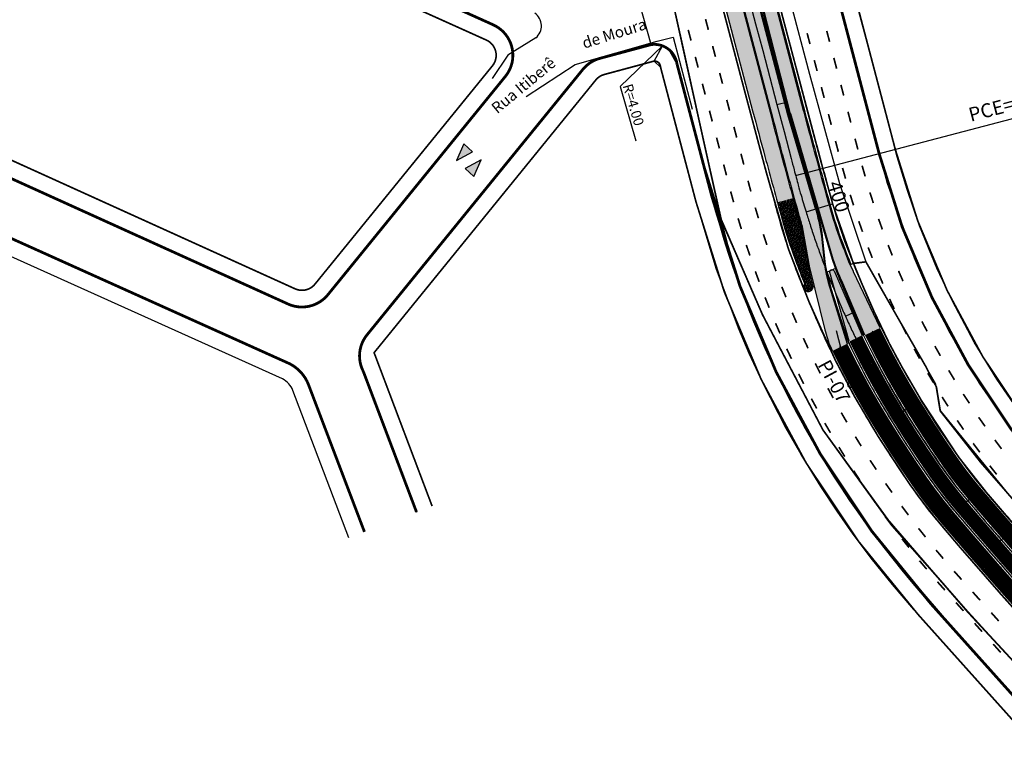
# Model space of a CAD drawing. Extents: x 184476 to 189595, y 1675948 to 1679639.
# Drawn here: x 186554 to 186731, y 1677587 to 1677719 of the extents above; entities that cross this region are included whole.
import ezdxf

# ---------------------------------------------------------------- set-up
doc = ezdxf.new("R2010")
doc.units = 0
doc.header["$MEASUREMENT"] = 0
doc.linetypes.add('ACAD_ISO03W100', pattern=[30, 12, -18])
doc.layers.get('0').update_dxf_attribs({"linetype": 'CONTINUOUS'})
for name, color, linetype in [('ASFALTONOVO', 30, 'CONTINUOUS'), ('BALT-ANT-PASSEIO', 7, 'CONTINUOUS'), ('BALT-ANT-PROJETO', 7, 'CONTINUOUS'), ('BALT-ANT-PROJETO-LINHA-GROSSA', 7, 'CONTINUOUS'), ('BALT-ANT-SENTIDO-RUAS', 7, 'CONTINUOUS'), ('BALT-CARLA_CORREDOR', 254, 'CONTINUOUS'), ('BALT-CARLA_EST_HACHURA', 42, 'CONTINUOUS'), ('BALT-CARLA_PINT_CORREDOR', 7, 'CONTINUOUS'), ('BALT_ANT_PISTAS', 7, 'ACAD_ISO03W100'), ('BALT_CARLA_CANTEIRO', 86, 'CONTINUOUS'), ('BALT_ESTRADA', 5, 'CONTINUOUS'), ('BALT_MEIO-FIO', 251, 'CONTINUOUS'), ('BALT_TEXTO-RUAS', 7, 'CONTINUOUS'), ('BALTAZAR_EIXO_NOV99', 7, 'CONTINUOUS'), ('BALTAZAR_PIS_NOV99', 7, 'CONTINUOUS'), ('MEDIDAS_RUAS_RAIOS', 7, 'CONTINUOUS'), ('PASSEIO', 62, 'CONTINUOUS'), ('REMOCAO-ASFALTO', 202, 'CONTINUOUS')]:
    doc.layers.add(name, color=color, linetype=linetype)
doc.styles.add('ROMANS', font='romans')
pattern_1 = [(284.742331712, (-673974.91736, 224527.56236), (0.26594700148, 0.06997994287), [0.2, -0.075]), (14.742331712, (-673974.91736, 224527.56236), (-0.06997994287, 0.26594700148), [0.2, -0.075])]

# ---------------------------------------------------------------- blocks, each defined once
blk = doc.blocks.new('PINTURA-PISTA')
at = {"const_width": 0.3}
blk.add_lwpolyline([(0, 0), (2, 0)], dxfattribs=at)
blk = doc.blocks.new('MÃO-UNICA')
at = {"layer": 'BALT-ANT-SENTIDO-RUAS', "ltscale": 4000}
blk.add_hatch(color=256, dxfattribs=at).paths.add_polyline_path([(-1.06, -3.12), (1.06, -3.12), (0, 0)])
blk.add_lwpolyline([(0, 0), (-1.06, -3.12), (1.06, -3.12)], close=True, dxfattribs=at)

msp = doc.modelspace()

# ---------------------------------------------------------------- hatches: boundary and pattern name
at = {"layer": 'BALT-CARLA_CORREDOR', "ltscale": 4000}
h = msp.add_hatch(color=256, dxfattribs=at)
h.paths.add_polyline_path([(186686.39, 1677733.72), (186686.21, 1677734.41), (186685.84, 1677735.43), (186685.1, 1677736.89), (186682.87, 1677741.14), (186681.72, 1677743.32), (186681.29, 1677744.13), (186680.72, 1677745.22), (186680.11, 1677746.38), (186679.52, 1677748.06), (186677.67, 1677755.11), (186674.67, 1677766.52), (186671.59, 1677778.2), (186669.58, 1677785.82), (186668.41, 1677789.87), (186667.65, 1677792.38), (186667.26, 1677793.84), (186666.92, 1677796.22), (186666.43, 1677799.64), (186665.97, 1677802.9), (186665.34, 1677807.26), (186664.47, 1677810.88), (186663.48, 1677813.89), (186662.13, 1677817.1), (186659.42, 1677815.82), (186660.59, 1677813.04), (186661.63, 1677809.91), (186662.36, 1677806.84), (186662.91, 1677804.15), (186663.4, 1677801.44), (186663.72, 1677799.2), (186664.1, 1677796.48), (186664.4, 1677794.38), (186664.58, 1677793.15), (186665.7, 1677789.31), (186672.53, 1677763.84), (186675.48, 1677752.62), (186676.5, 1677748.76), (186677.5, 1677745.92), (186678.43, 1677743.99), (186679.22, 1677742.49), (186683.85, 1677733.43), (186684.51, 1677731.71), (186685.16, 1677729.58), (186685.77, 1677727.21), (186687.97, 1677718.67), (186690.29, 1677709.68), (186691.63, 1677704.49), (186693.5, 1677697.79), (186695.86, 1677689.72), (186697.03, 1677685.73), (186697.92, 1677682.68), (186698.68, 1677680.06), (186699.66, 1677676.72), (186700.6, 1677673.94), (186702.35, 1677669.86), (186703.9, 1677666.24), (186705.62, 1677662.2), (186708.33, 1677663.5), (186704.64, 1677671.35), (186703.55, 1677673.69), (186702.2, 1677676.76), (186701.54, 1677678.47), (186700.53, 1677681.29), (186699.48, 1677684.61), (186698.75, 1677687.24), (186697.93, 1677690.22), (186696.3, 1677696.23), (186693.45, 1677706.93), (186691.23, 1677715.37), (186689.55, 1677721.74), (186688.11, 1677727.21), (186687.03, 1677731.28)])
h.paths.add_polyline_path([(186684.62, 1677735.33), (186684.27, 1677735.15), (186680.54, 1677742.23), (186680.9, 1677742.41)], flags=16)
h.paths.add_polyline_path([(186685.15, 1677735.61), (186681.43, 1677742.69), (186681.78, 1677742.88), (186685.51, 1677735.8)], flags=16)
h.paths.add_polyline_path([(186683.74, 1677734.87), (186683.38, 1677734.68), (186679.66, 1677741.76), (186680.01, 1677741.95)], flags=16)
h = msp.add_hatch(color=256, dxfattribs=at)
h.paths.add_polyline_path([(186671.11, 1677766.9), (186668.79, 1677775.88), (186665.16, 1677789.1), (186663.23, 1677795.48), (186661.83, 1677800.09), (186660.85, 1677802.95), (186657.3, 1677811.76), (186656.22, 1677814.44), (186653.46, 1677813.21), (186657.38, 1677804.44), (186658.97, 1677800.66), (186659.86, 1677798.03), (186662.13, 1677790.82), (186665.73, 1677778.05), (186667.7, 1677770.6), (186669.71, 1677762.96), (186673.28, 1677749.43), (186674.61, 1677744.36), (186675.19, 1677742.18), (186675.48, 1677741.09), (186675.78, 1677740.27), (186676.04, 1677739.73), (186680.12, 1677731.98), (186681.27, 1677729.79), (186682.07, 1677727.78), (186682.43, 1677726.42), (186687.4, 1677707.52), (186689.45, 1677699.7), (186694.06, 1677682.72), (186694.54, 1677680.74), (186695.08, 1677677.69), (186695.59, 1677674.84), (186695.88, 1677673.46), (186696.39, 1677671.4), (186697.35, 1677667.5), (186698.28, 1677663.74), (186698.81, 1677661.81), (186699.28, 1677660.5), (186699.76, 1677659.37), (186702.44, 1677660.66), (186701.63, 1677663.26), (186700.46, 1677667.01), (186699.52, 1677670.01), (186698.63, 1677673.3), (186698.2, 1677676.05), (186697.85, 1677679.43), (186697.32, 1677682.59), (186696.12, 1677686.97), (186694.74, 1677691.66), (186691.97, 1677701.05), (186688.32, 1677714.8), (186686.51, 1677721.69), (186685.29, 1677726.32), (186684.34, 1677729.25), (186683.41, 1677731.3), (186682.45, 1677733.11), (186682.02, 1677733.96), (186681.63, 1677733.76), (186677.91, 1677740.84), (186678.34, 1677741.07), (186678.07, 1677741.6), (186677.33, 1677743.39), (186676.5, 1677746.01), (186675.8, 1677748.71), (186674.67, 1677753.1)])
h.paths.add_polyline_path([(186677.38, 1677740.56), (186681.1, 1677733.48), (186680.75, 1677733.3), (186677.03, 1677740.38)], flags=16)
h.paths.add_polyline_path([(186676.49, 1677740.1), (186680.22, 1677733.02), (186679.86, 1677732.83), (186676.14, 1677739.91)], flags=16)
at = {"layer": 'BALT-CARLA_EST_HACHURA', "ltscale": 4000}
h = msp.add_hatch(dxfattribs=at)
h.set_pattern_fill('ANGLE', color=256, angle=-75.2577, style=0)
h.set_pattern_definition(pattern_1)
h.paths.add_polyline_path([(186682.24, 1677726.51, 0.056784), (186680.6, 1677730.73), (186675.53, 1677740.37), (186675.01, 1677740.24), (186677.19, 1677731.95), (186677.68, 1677732.07), (186680.37, 1677721.85), (186684.62, 1677705.7), (186687.53, 1677706.42)])
h = msp.add_hatch(dxfattribs=at)
h.set_pattern_fill('ANGLE', color=256, angle=-75.2577, style=0)
h.set_pattern_definition(pattern_1)
h.paths.add_polyline_path([(186690.52, 1677695.04, -0.001291), (186688.94, 1677701.07), (186687.53, 1677706.42), (186684.62, 1677705.7), (186685.46, 1677702.5, 0.001762), (186687.66, 1677694.27, 0.000962), (186689.9, 1677686.06), (186692.77, 1677686.77, -0.00097)])
h = msp.add_hatch(dxfattribs=at)
h.set_pattern_fill('ANGLE', color=256, angle=-75.2577, style=0)
h.set_pattern_definition(pattern_1)
h.paths.add_polyline_path([(186688.94, 1677701.07), (186687.53, 1677706.42), (186684.62, 1677705.7), (186685.46, 1677702.5, 0.001762), (186687.66, 1677694.27, 0.000962), (186689.9, 1677686.06), (186692.77, 1677686.77, -0.00097), (186690.52, 1677695.04, -0.001291)])
h = msp.add_hatch(dxfattribs=at)
h.set_pattern_fill('ANGLE', color=256, angle=-75.2577, style=0)
h.set_pattern_definition(pattern_1)
h.paths.add_polyline_path([(186693.13, 1677685.47, -0.000153), (186692.77, 1677686.77), (186689.9, 1677686.06, 0.00018), (186690.32, 1677684.53)])
h = msp.add_hatch(dxfattribs=at)
h.set_pattern_fill('ANGLE', color=256, angle=-75.2577, style=0)
h.set_pattern_definition(pattern_1)
h.paths.add_polyline_path([(186693.13, 1677685.47), (186690.32, 1677684.53), (186691.02, 1677682.03), (186693.8, 1677683.06)])
h = msp.add_hatch(dxfattribs=at)
h.set_pattern_fill('ANGLE', color=256, angle=-75.2577, style=0)
h.set_pattern_definition(pattern_1)
h.paths.add_polyline_path([(186694.22, 1677681.65), (186694.19, 1677681.74, -0.004143), (186693.8, 1677683.06), (186691.02, 1677682.03, 0.011785), (186692.24, 1677678.18), (186694.73, 1677678.8)])
h = msp.add_hatch(dxfattribs=at)
h.set_pattern_fill('ANGLE', color=256, angle=-75.2577, style=0)
h.set_pattern_definition(pattern_1)
h.paths.add_polyline_path([(186694.73, 1677678.8), (186692.24, 1677678.18, 0.007731), (186693.14, 1677675.68, 0.005005), (186694.84, 1677671.3), (186694.38, 1677671.11, 0.000594), (186694.59, 1677670.59, 0.795436), (186696.31, 1677670.91), (186695.71, 1677673.35)])
at = {"layer": 'BALT_CARLA_CANTEIRO', "ltscale": 4000}
msp.add_hatch(color=256, dxfattribs=at).paths.add_polyline_path([(186700.08, 1677673.74, 0.932898), (186699.33, 1677673.48), (186702.81, 1677661.13), (186705.11, 1677662.12)])

# ---------------------------------------------------------------- linework, layer by layer
at = {"layer": 'ASFALTONOVO', "ltscale": 4000}
for points in [[(186732.4, 1677644.62), (186726.19, 1677653.6), (186720.71, 1677662.93), (186716.74, 1677670.9), (186714.49, 1677676.05), (186709.68, 1677689.46), (186704.35, 1677709.29), (186692.51, 1677754.31), (186684.73, 1677783.85), (186680.52, 1677798.85), (186678.41, 1677805.15), (186673.74, 1677817.31), (186668.87, 1677828.07)], [(186660.7, 1677820.81), (186663.94, 1677813.61), (186666.9, 1677806.31), (186668.07, 1677803.01), (186671.61, 1677791.78), (186679.12, 1677763.95), (186689.56, 1677724.26), (186698.08, 1677692.13), (186699.85, 1677685.69), (186703.56, 1677675.09), (186705.79, 1677675.37), (186708.67, 1677670.32), (186711.53, 1677665.31), (186716.55, 1677656.57), (186718.45, 1677652.89), (186719.14, 1677648.65), (186723.88, 1677642.58), (186727.15, 1677638.5), (186734.86, 1677629.66)], [(186670.29, 1677725.81), (186672.84, 1677714.29), (186676.82, 1677696.36), (186679.78, 1677683.01), (186675.88, 1677695.69), (186671.88, 1677710.88), (186670.43, 1677713.47), (186669.26, 1677714.15), (186667.22, 1677714.36), (186665.12, 1677721.82)], [(186679.78, 1677683.01), (186687.22, 1677665.89), (186692.27, 1677656.27), (186698.07, 1677645.21), (186709.26, 1677629.63), (186721.62, 1677615.32), (186731.03, 1677604.99)], [(186737.79, 1677591.3), (186725.4, 1677605.13), (186716.42, 1677615.47), (186710.51, 1677622.37), (186706.14, 1677628.07), (186702.41, 1677633.33), (186695.97, 1677643.66), (186692.06, 1677650.82), (186688.07, 1677659.06), (186684.97, 1677666.37), (186682.35, 1677673.35), (186679.78, 1677683.01)]]:
    msp.add_lwpolyline(points, dxfattribs=at)
at = {"layer": 'BALT-ANT-PASSEIO', "const_width": 0.3}
for points in [[(186652.82, 1677860.86, -0.091387), (186686.35, 1677789.5), (186711.07, 1677695.55, 0.118848), (186742.74, 1677636.73), (186840.26, 1677527.86, 0.060113), (186890.95, 1677483.38), (186965.35, 1677432.47)], [(186608.91, 1677728.12), (186637.65, 1677715.18, -0.492467), (186638.74, 1677710.55), (186606.88, 1677671.36, -0.340778), (186603.31, 1677670.53), (186510.72, 1677712.51)], [(186827.04, 1677430.51), (186847.53, 1677468.73, 0.357469), (186847.28, 1677469.97, -0.037684), (186812.7, 1677503.18), (186715.18, 1677612.04, -0.11885), (186675.29, 1677686.13), (186668.92, 1677710.34, 0.418696), (186667.78, 1677711.41), (186658.83, 1677709, 0.157533), (186657.29, 1677708), (186617.5, 1677659.06), (186627.92, 1677631.51)]]:
    msp.add_lwpolyline(points, format="xyb", dxfattribs=at)
at = {"layer": 'BALT-ANT-PASSEIO'}
msp.add_lwpolyline([(186612.97, 1677625.83), (186602.91, 1677652.28, 0.177958), (186601.05, 1677654.37), (186493.79, 1677702.65)], format="xyb", dxfattribs=at)
at = {"layer": 'BALT-ANT-PROJETO'}
for points in [[(186610.14, 1677730.86), (186638.88, 1677717.92, -0.492467), (186641.07, 1677708.66), (186609.21, 1677669.47, -0.340778), (186602.07, 1677667.79), (186509.48, 1677709.77)], [(186829.68, 1677429.1), (186850.17, 1677467.31, 0.357469), (186849.19, 1677472.29, -0.037684), (186814.93, 1677505.18), (186717.41, 1677614.04, -0.11885), (186678.19, 1677686.9), (186671.88, 1677710.88, 0.417359), (186667.22, 1677714.36), (186658.05, 1677711.9, 0.157533), (186654.96, 1677709.89), (186616.23, 1677662.26, 0.298701), (186615.56, 1677655.71), (186625.12, 1677630.45)], [(186615.77, 1677626.9), (186605.71, 1677653.36, 0.182932), (186602.36, 1677657.07), (186495.02, 1677705.39)]]:
    msp.add_lwpolyline(points, format="xyb", dxfattribs=at)
at = {"layer": 'BALT-ANT-PROJETO-LINHA-GROSSA', "const_width": 0.5}
for points in [[(186650.17, 1677859.41, -0.09181), (186683.45, 1677788.74), (186708.17, 1677694.78, 0.118848), (186740.5, 1677634.73), (186838.02, 1677525.86, 0.060113), (186889.26, 1677480.9), (186963.65, 1677429.99)], [(186610.14, 1677730.86), (186638.88, 1677717.92, -0.492467), (186641.07, 1677708.66), (186609.21, 1677669.47, -0.340778), (186602.07, 1677667.79), (186509.48, 1677709.77)], [(186829.68, 1677429.1), (186850.17, 1677467.31, 0.357469), (186849.19, 1677472.29, -0.037684), (186814.93, 1677505.18), (186717.41, 1677614.04, -0.11885), (186678.19, 1677686.9), (186671.88, 1677710.88, 0.417359), (186667.22, 1677714.36), (186658.05, 1677711.9, 0.157533), (186654.96, 1677709.89), (186616.23, 1677662.26, 0.298701), (186615.56, 1677655.71), (186625.12, 1677630.45)], [(186615.77, 1677626.9), (186605.71, 1677653.36, 0.182932), (186602.36, 1677657.07), (186495.02, 1677705.39)]]:
    msp.add_lwpolyline(points, format="xyb", dxfattribs=at)
at = {"layer": 'BALT-CARLA_CORREDOR'}
for points in [[(186708.33, 1677663.5), (186703.59, 1677673.59), (186703.55, 1677673.68), (186702.95, 1677674.85, -0.0047), (186701.41, 1677678.81, -0.022927), (186699.23, 1677685.52, -0.001302), (186696.2, 1677696.58, -0.001218), (186694.69, 1677702.23), (186694.6, 1677702.56), (186686.24, 1677734.29, 0.056629), (186685.58, 1677735.97), (186680.24, 1677746.12, -0.056784), (186679.59, 1677747.81), (186669.76, 1677785.18), (186669.5, 1677786.13, 0.003422), (186668.48, 1677789.62, 0.002074), (186667.33, 1677793.43), (186667.3, 1677793.54), (186665.89, 1677803.47, 0.08554), (186662.13, 1677817.1)], [(186656.22, 1677814.44), (186661.13, 1677802.25), (186661.14, 1677802.22, -0.015805), (186661.36, 1677801.63), (186661.43, 1677801.39), (186666.08, 1677786.07), (186666.62, 1677784.3), (186676.45, 1677746.2, 0.056784), (186678.92, 1677739.84), (186683.33, 1677731.44, -0.056784), (186685.22, 1677726.59), (186691.74, 1677701.81), (186696.65, 1677685.17, -0.03838), (186697.8, 1677679.96), (186698.27, 1677675.39, 0.027211), (186699, 1677671.69), (186702.44, 1677660.66)], [(186699.92, 1677675.84), (186692.29, 1677701.93), (186692.28, 1677701.95), (186685.18, 1677729.5, 0.056784), (186682.71, 1677735.86), (186678.29, 1677744.25, -0.056784), (186676.4, 1677749.11), (186667.11, 1677784.44), (186666.85, 1677785.38, 0.003422), (186665.85, 1677788.83, 0.002123), (186664.68, 1677792.71), (186664.58, 1677793.15), (186663.28, 1677802.3), (186663.24, 1677802.56, 0.027153), (186663.03, 1677803.63), (186662.57, 1677805.67, 0.069117), (186659.42, 1677815.82)], [(186653.46, 1677813.21, -0.011386), (186659.12, 1677800.3, -0.00374), (186659.6, 1677798.84, -0.005999), (186662.98, 1677787.98, -0.00339), (186663.96, 1677784.6), (186664.26, 1677783.64), (186675.39, 1677741.41, 0.056629), (186676.04, 1677739.73), (186681.38, 1677729.57, -0.056784), (186682.04, 1677727.89), (186689.09, 1677701.11, 0.001291), (186690.66, 1677695.08, 0.001302), (186693.69, 1677683.99, 0.006934), (186694.34, 1677681.78), (186694.37, 1677681.68), (186695.68, 1677674.32), (186695.72, 1677674.12), (186698.41, 1677663.18, 0.04164), (186699.48, 1677660.03), (186699.76, 1677659.37)], [(186705.62, 1677662.2), (186701.64, 1677671.52), (186701.46, 1677671.96, -0.031158), (186699.92, 1677675.84)]]:
    msp.add_lwpolyline(points, format="xyb", dxfattribs=at)
at = {"layer": 'BALT-CARLA_CORREDOR', "const_width": 3, "flags": 128}
for points in [[(186706.97, 1677662.85, 0.009147), (186709.23, 1677658.37, 0.016687), (186714.19, 1677649.69, 0.014372), (186720.96, 1677639.38, 0.024054), (186725.34, 1677633.7, 0.002686), (186732.68, 1677625.2, 0.003461), (186738.44, 1677618.67), (186805.16, 1677544.19), (186818.5, 1677529.29, 0.000405), (186823.9, 1677523.28, 0.000275), (186831.86, 1677514.43, 0.011327), (186836.92, 1677509.06, 0.006841), (186845.74, 1677500.37, 0.009826), (186852.76, 1677493.89, 0.009212), (186860.51, 1677487.26, 0.007455), (186870.24, 1677479.49, 0.012568), (186876.11, 1677475.17, 0.000918), (186885.47, 1677468.68, 0.001215), (186892.55, 1677463.81), (186942.07, 1677429.92), (186958.57, 1677418.63), (186991.58, 1677396.03), (187008.09, 1677384.74)], [(186701.12, 1677660.03, 0.009147), (186703.48, 1677655.34, 0.016687), (186708.66, 1677646.28, 0.014372), (186715.63, 1677635.66, 0.024054), (186720.4, 1677629.49, 0.002686), (186727.77, 1677620.93, 0.003461), (186733.6, 1677614.34)]]:
    msp.add_lwpolyline(points, format="xyb", dxfattribs=at)
at = {"layer": 'BALT-CARLA_CORREDOR', "flags": 128}
for points in [[(186706.92, 1677662.96, 0.009371), (186709.23, 1677658.37, 0.016687), (186714.19, 1677649.69, 0.014372), (186720.96, 1677639.38, 0.024054), (186725.34, 1677633.7, 0.002686), (186732.68, 1677625.2, 0.003461), (186738.44, 1677618.67), (186805.16, 1677544.19), (186818.5, 1677529.29, 0.000405), (186823.9, 1677523.28, 0.000275), (186831.86, 1677514.43, 0.011327), (186836.92, 1677509.06, 0.006841), (186845.74, 1677500.37, 0.009826), (186852.76, 1677493.89, 0.009212), (186860.51, 1677487.26, 0.007455), (186870.24, 1677479.49, 0.012568), (186876.11, 1677475.17, 0.000918), (186885.47, 1677468.68, 0.001215), (186892.55, 1677463.81), (186942.07, 1677429.92), (186958.57, 1677418.63), (186991.58, 1677396.03), (187008.09, 1677384.74)], [(186701.05, 1677660.18, 0.009436), (186703.48, 1677655.34, 0.016687), (186708.66, 1677646.28, 0.014372), (186715.63, 1677635.66, 0.024054), (186720.4, 1677629.49, 0.002686), (186727.77, 1677620.93, 0.003461), (186733.6, 1677614.34)]]:
    msp.add_lwpolyline(points, format="xyb", dxfattribs=at)
at = {"layer": 'BALT-CARLA_PINT_CORREDOR'}
for points in [[(186705.34, 1677662.22), (186701.33, 1677671.66, -0.016596), (186699.77, 1677675.79), (186692.1, 1677701.9), (186685.03, 1677729.46, 0.056784), (186682.57, 1677735.79), (186678.16, 1677744.18, -0.056784), (186676.26, 1677749.07), (186666.96, 1677784.4), (186666.67, 1677785.35), (186665.48, 1677789.2, 0.001889), (186664.43, 1677792.64), (186664.33, 1677793.11), (186663.03, 1677802.27), (186662.99, 1677802.53, 0.02725), (186662.79, 1677803.57), (186662.33, 1677805.63, 0.062144), (186659.63, 1677814.74), (186659.6, 1677814.8, 0.005125), (186657.53, 1677819.32, 0.012687), (186653.05, 1677828.29, 0.012563)], [(186666.55, 1677785.32), (186666.82, 1677784.36), (186676.59, 1677746.24, 0.056784), (186679.05, 1677739.91), (186683.11, 1677732.19), (186683.47, 1677731.51, -0.056784), (186685.37, 1677726.63), (186691.88, 1677701.86), (186691.89, 1677701.84), (186691.9, 1677701.81), (186696.8, 1677685.22, -0.0384), (186697.95, 1677679.97), (186698.41, 1677675.45, 0.032207), (186699.15, 1677671.73), (186702.6, 1677660.99)]]:
    msp.add_lwpolyline(points, format="xyb", dxfattribs=at)
at = {"layer": 'BALT-CARLA_PINT_CORREDOR', "flags": 128}
for points in [[(186647.31, 1677825.24, -0.012687), (186651.65, 1677816.56, -0.01244), (186656.36, 1677805.81, -0.018639), (186658.99, 1677798.64, -0.005999), (186662.36, 1677787.79, -0.008079), (186664.62, 1677779.74), (186669.71, 1677760.4), (186674.8, 1677741.06), (186679.89, 1677721.72), (186684.98, 1677702.38, 0.001763), (186687.18, 1677694.14, 0.001302), (186690.21, 1677683.03, 0.022927), (186692.67, 1677675.5, 0.013616), (186697.52, 1677663.64, 0.017443), (186701.93, 1677654.52, 0.016687), (186707.17, 1677645.36, 0.014372), (186714.2, 1677634.65, 0.024054), (186719.06, 1677628.35, 0.002686), (186726.46, 1677619.78, 0.003461), (186732.29, 1677613.17)], [(186660.7, 1677820.81, -0.01244), (186665.62, 1677809.59, -0.018639), (186668.5, 1677801.72, -0.005999), (186671.94, 1677790.65, -0.008079), (186674.29, 1677782.29), (186679.38, 1677762.95), (186684.47, 1677743.6), (186689.56, 1677724.26), (186694.65, 1677704.92, 0.001763), (186696.83, 1677696.75, 0.001302), (186699.85, 1677685.69, 0.022927), (186702.02, 1677679.04, 0.013616), (186706.67, 1677667.68, 0.017443), (186710.78, 1677659.19, 0.016687), (186715.68, 1677650.61, 0.014372), (186722.39, 1677640.38, 0.024054), (186726.67, 1677634.84, 0.002686), (186734, 1677626.34, 0.003461)], [(186685.93, 1677736.09), (186689.07, 1677724.14), (186694.16, 1677704.79, 0.001763), (186696.35, 1677696.62, 0.001302), (186699.37, 1677685.56, 0.022927), (186701.56, 1677678.86, 0.0047), (186703.09, 1677674.9)], [(186677.68, 1677732.07), (186680.37, 1677721.85), (186685.46, 1677702.5, 0.001763), (186687.66, 1677694.27, 0.001302), (186690.7, 1677683.16, 0.022927), (186693.14, 1677675.68, 0.005005), (186694.84, 1677671.3)], [(186702.6, 1677660.99, 0.00955), (186705.03, 1677656.16, 0.016687), (186710.15, 1677647.2, 0.014372), (186717.07, 1677636.66, 0.024054), (186721.73, 1677630.62, 0.002686), (186729.09, 1677622.08, 0.003461), (186734.9, 1677615.5)], [(186705.32, 1677662.25, 0.009463), (186707.68, 1677657.56, 0.016687), (186712.7, 1677648.77, 0.014372), (186719.52, 1677638.38, 0.024054), (186724.01, 1677632.57, 0.002686), (186731.36, 1677624.05, 0.003461)]]:
    msp.add_lwpolyline(points, format="xyb", dxfattribs=at)
at = {"layer": 'BALT-CARLA_PINT_CORREDOR', "ltscale": 4000}
for points in [[(186688.94, 1677701.07), (186682.24, 1677726.51, 0.056784), (186680.6, 1677730.73), (186675.53, 1677740.37, 0.048377), (186675.47, 1677740.46)], [(186694.59, 1677670.59, 0.795436), (186696.31, 1677670.91), (186695.71, 1677673.35), (186694.22, 1677681.65), (186694.19, 1677681.74, -0.006927), (186693.55, 1677683.95, -0.001302), (186690.52, 1677695.04, -0.001291), (186688.94, 1677701.07, -0.001291)]]:
    msp.add_lwpolyline(points, format="xyb", dxfattribs=at)
for points in [[(186703.56, 1677675.09), (186703.09, 1677674.9)], [(186694.38, 1677671.11), (186694.84, 1677671.3)]]:
    msp.add_lwpolyline(points, dxfattribs=at)
at = {"layer": 'BALT_CARLA_CANTEIRO'}
msp.add_lwpolyline([(186702.81, 1677661.13), (186699.33, 1677673.48, -0.933215), (186700.08, 1677673.74), (186705.11, 1677662.12)], format="xyb", dxfattribs=at)
at = {"layer": 'BALT_CARLA_CANTEIRO', "const_width": 2.5, "flags": 128}
msp.add_lwpolyline([(186703.96, 1677661.62, 0.009513), (186706.36, 1677656.86, 0.016687), (186711.42, 1677647.98, 0.014372), (186718.3, 1677637.52, 0.024054), (186722.87, 1677631.6, 0.002686), (186730.23, 1677623.06, 0.003461), (186736.02, 1677616.51), (186802.74, 1677542.02), (186816.08, 1677527.12, 0.000405), (186821.49, 1677521.1, 0.000275), (186829.44, 1677512.26, 0.011327), (186834.61, 1677506.78, 0.006841), (186843.49, 1677498.02, 0.009826), (186850.6, 1677491.46, 0.009212), (186858.45, 1677484.75, 0.007455), (186868.25, 1677476.92, 0.012568), (186874.26, 1677472.51, 0.000918), (186883.62, 1677466, 0.001215), (186890.72, 1677461.12), (186935.99, 1677430.14)], format="xyb", dxfattribs=at)
at = {"layer": 'BALT_ESTRADA'}
for p, q in [((186690.61, 1677728.02), (186695.68, 1677709.07)), ((186679.78, 1677683.01), (186670.29, 1677725.81)), ((186695.68, 1677709.07), (186701.07, 1677689.41)), ((186701.07, 1677689.41), (186705.79, 1677675.37)), ((186679.78, 1677683.01), (186687.22, 1677665.89)), ((186710.68, 1677666.8), (186705.79, 1677675.37)), ((186718.36, 1677653.42), (186710.68, 1677666.8)), ((186687.22, 1677665.89), (186698.07, 1677645.21)), ((186719.14, 1677648.65), (186718.36, 1677653.42)), ((186726.35, 1677639.42), (186719.14, 1677648.65)), ((186698.07, 1677645.21), (186710.2, 1677628.47)), ((186738.73, 1677625.23), (186726.35, 1677639.42)), ((186710.2, 1677628.47), (186724, 1677612.59)), ((186724, 1677612.59), (186737.3, 1677598.23))]:
    msp.add_line(p, q, dxfattribs=at)
at = {"layer": 'BALT_MEIO-FIO'}
for p, q in [((186646.53, 1677715.57), (186641.52, 1677712.47)), ((186668.32, 1677714.98), (186671.18, 1677715.71)), ((186671.18, 1677715.71), (186674.62, 1677702.78)), ((186653.58, 1677710.82), (186668.32, 1677714.98)), ((186641.52, 1677712.47), (186638.69, 1677708.29)), ((186644.82, 1677705.07), (186653.58, 1677710.82))]:
    msp.add_line(p, q, dxfattribs=at)
msp.add_arc((186644.78, 1677717.72), 2.77, 309.0274, 55.9305, dxfattribs=at)
at = {"layer": 'BALTAZAR_EIXO_NOV99', "color": 2, "ltscale": 4000, "const_width": 0.3}
for points in [[(186636.43, 1677834.98), (186645.94, 1677818.53), (186650.31, 1677807.38), (186654.16, 1677796.86), (186658.92, 1677780.93), (186664.67, 1677758.36), (186667.13, 1677748.8), (186668.7, 1677742.68), (186670.29, 1677725.81), (186672.84, 1677714.29), (186679.78, 1677683.01), (186683.09, 1677675.4), (186687.22, 1677665.89), (186689.99, 1677660.61), (186698.07, 1677645.21), (186702.58, 1677638.94), (186710.46, 1677628.03), (186718.5, 1677618.93), (186724, 1677612.59), (186734.97, 1677600.74)], [(186751.18, 1677592.09), (186729.94, 1677615.81), (186722.43, 1677624.42), (186717.04, 1677630.83), (186713.64, 1677635.46), (186708.08, 1677643.89), (186703.77, 1677651.15), (186700.33, 1677657.66), (186695.57, 1677668.2), (186691.87, 1677677.71), (186687.88, 1677691.53), (186683.89, 1677706.52), (186677.87, 1677729.37), (186672.82, 1677748.58), (186663.58, 1677783.57), (186659.01, 1677798.52), (186654.99, 1677809.07), (186649.4, 1677821.2)], [(186703.57, 1677675.09), (186705.79, 1677675.37), (186711.53, 1677665.31), (186716.55, 1677656.57), (186718.45, 1677652.89), (186719.14, 1677648.65), (186731.17, 1677633.89), (186736.67, 1677627.59), (186742.65, 1677620.31), (186741.24, 1677618.17), (186735.8, 1677624.3), (186731.24, 1677629.53), (186727.51, 1677633.87), (186722.39, 1677640.38), (186715.68, 1677650.61), (186712.25, 1677656.52), (186709.98, 1677660.75), (186707.26, 1677666.44), (186705.06, 1677671.47), (186703.57, 1677675.09)]]:
    msp.add_lwpolyline(points, dxfattribs=at)
at = {"layer": 'BALTAZAR_EIXO_NOV99'}
msp.add_lwpolyline([(186684.73, 1677722.95), (186686, 1677718.12), (186687.28, 1677713.28), (186688.55, 1677708.45), (186689.82, 1677703.61), (186691.09, 1677698.78), (186692.37, 1677693.94, 0.000491), (186692.91, 1677691.88, 0.000365), (186693.64, 1677689.12, 0.005784), (186694.15, 1677687.33, 0.003432), (186695.05, 1677684.32, 0.004333), (186695.76, 1677682.07, 0.003882), (186696.59, 1677679.56, 0.003882), (186697.42, 1677677.21, 0.003882), (186698.29, 1677674.86, 0.003882), (186699.19, 1677672.53, 0.003882), (186700.13, 1677670.21, 0.003882), (186701.1, 1677667.91, 0.003882), (186702.11, 1677665.62, 0.003882), (186703.16, 1677663.35, 0.003882), (186704.24, 1677661.1, 0.003882), (186705.36, 1677658.86, 0.003882), (186706.51, 1677656.64, 0.003882), (186707.69, 1677654.44, 0.003882), (186708.91, 1677652.26, 0.003882), (186710.16, 1677650.09, 0.003882), (186711.45, 1677647.95, 0.003882), (186712.76, 1677645.82, 0.003882), (186714.12, 1677643.72, 0.003882), (186715.5, 1677641.64, 0.003882), (186716.92, 1677639.58, 0.003882), (186718.36, 1677637.54, 0.003882), (186719.84, 1677635.53, 0.003882), (186721.36, 1677633.53, 0.003893), (186722.89, 1677631.57, 0.003871), (186724.75, 1677629.27, 0.005561), (186726.07, 1677627.7, 0.002159), (186727.98, 1677625.5, 0.003004), (186729.37, 1677623.92), (186732.71, 1677620.2)], format="xyb", dxfattribs=at)
for points in [[(186693.18, 1677690.85), (186760.88, 1677708.66)], [(186689.82, 1677703.61), (186691.76, 1677704.12)], [(186695.05, 1677684.32), (186699.82, 1677685.79)], [(186728.96, 1677624.38), (186781.1, 1677671.09)], [(186702.11, 1677665.62), (186703.94, 1677666.45)], [(186711.45, 1677647.95), (186713.15, 1677648.99)], [(186722.89, 1677631.57), (186724.46, 1677632.81)]]:
    msp.add_lwpolyline(points, dxfattribs=at)
at = {"layer": 'BALTAZAR_PIS_NOV99'}
for p, q in [((186702.93, 1677653.78), (186700.52, 1677662.96)), ((186703.4, 1677652.92), (186709.73, 1677645.84))]:
    msp.add_line(p, q, dxfattribs=at)
msp.add_circle((186703.06, 1677653.29), 0.5, dxfattribs=at)
at = {"layer": 'MEDIDAS_RUAS_RAIOS', "ltscale": 4000}
msp.add_lwpolyline([(186669.26, 1677714.15), (186661.69, 1677706.86), (186664.46, 1677697.1)], dxfattribs=at)
at = {"layer": 'PASSEIO', "ltscale": 4000}
for points in [[(186733.67, 1677647.94), (186729.31, 1677654.29), (186725.23, 1677660.98), (186721.33, 1677668.28), (186718.53, 1677674.23), (186715.42, 1677681.86), (186713.18, 1677688.33), (186711.43, 1677694.21), (186707.62, 1677708.68), (186704.73, 1677719.65), (186699.74, 1677738.6), (186696.79, 1677749.84), (186687.85, 1677783.8), (186684.67, 1677795.54), (186682.51, 1677802.46), (186680.94, 1677806.01), (186678.22, 1677814.27), (186674.73, 1677822.59), (186670.32, 1677831.91), (186665.13, 1677841.6), (186659.71, 1677850.64), (186654.73, 1677858.15), (186652.82, 1677860.86), (186652.86, 1677862.13)], [(186672.67, 1677819.82), (186675.49, 1677813.02), (186678.05, 1677806.21), (186680.52, 1677798.85), (186683.45, 1677788.74), (186685.87, 1677779.54), (186691.33, 1677758.8), (186703.59, 1677712.2), (186706.7, 1677700.38), (186708.17, 1677694.78), (186709.68, 1677689.46), (186711.75, 1677683.17), (186714.49, 1677676.05), (186717.79, 1677668.68), (186720.71, 1677662.93), (186726.19, 1677653.6), (186730.59, 1677647.09), (186734.69, 1677641.63)], [(186732.98, 1677592.17), (186720.48, 1677606.13), (186714.38, 1677612.94), (186710.54, 1677617.44), (186706.73, 1677622.2), (186703.51, 1677626.51), (186700.63, 1677630.61), (186697.68, 1677635.06), (186694.18, 1677640.77), (186691.5, 1677645.48), (186687.29, 1677653.66), (186684.85, 1677658.91), (186682.9, 1677663.47), (186678.89, 1677674.17), (186675.17, 1677686.58), (186673.48, 1677693), (186668.92, 1677710.34), (186667.78, 1677711.41), (186669.26, 1677714.15)], [(186669.26, 1677714.15), (186670.43, 1677713.47), (186671.88, 1677710.88), (186675.88, 1677695.69), (186678.19, 1677686.9), (186680.72, 1677678.2), (186684.55, 1677667.41), (186686.38, 1677662.92), (186688.67, 1677657.76), (186691.51, 1677651.89), (186693.35, 1677648.38), (186697.16, 1677641.62), (186701.29, 1677635.02), (186704.22, 1677630.69), (186709.27, 1677623.82), (186722.43, 1677608.45), (186736.54, 1677592.69)]]:
    msp.add_lwpolyline(points, dxfattribs=at)
at = {"layer": 'REMOCAO-ASFALTO', "ltscale": 4000}
for points in [[(186677.87, 1677729.37), (186682.43, 1677712.03), (186684.98, 1677702.38), (186687.18, 1677694.14), (186688.34, 1677689.85), (186690.03, 1677683.69), (186691.32, 1677679.35), (186692.79, 1677675.18), (186693.87, 1677672.39), (186695.93, 1677667.35), (186697.52, 1677663.64), (186699.91, 1677658.5), (186704.28, 1677650.23), (186707.17, 1677645.36), (186709.31, 1677641.95), (186712.44, 1677637.21), (186713.81, 1677635.2), (186715, 1677633.52), (186719.06, 1677628.35), (186722.43, 1677624.42), (186726.09, 1677620.2), (186731.13, 1677614.48)], [(186732.75, 1677627.77), (186730.38, 1677630.52), (186727.51, 1677633.87), (186725.28, 1677636.52), (186722.39, 1677640.38), (186718.79, 1677645.71), (186715.68, 1677650.61), (186713.11, 1677654.95), (186710.46, 1677659.81), (186708.79, 1677663.11), (186706.31, 1677668.51), (186704.12, 1677673.68), (186702.02, 1677679.04), (186699.85, 1677685.69), (186697.78, 1677693.23), (186695.43, 1677701.94), (186692.94, 1677711.51), (186688.57, 1677728.02)], [(186700.36, 1677674.15), (186698.81, 1677673.51), (186699.5, 1677670.64), (186700.57, 1677667.32), (186702.43, 1677661.5), (186703.18, 1677659.79), (186704.38, 1677657.41), (186705.92, 1677654.5), (186707.83, 1677651.08), (186709.76, 1677647.83), (186711.73, 1677644.67), (186714.54, 1677640.35), (186715.96, 1677638.26), (186718.82, 1677634.25), (186721.19, 1677631.26), (186722.75, 1677629.42), (186725.48, 1677626.25), (186728.39, 1677622.89), (186731.98, 1677618.78)], [(186733.96, 1677621.08), (186730.15, 1677625.44), (186727.62, 1677628.36), (186725.14, 1677631.25), (186724.01, 1677632.57), (186721.98, 1677635.06), (186720.66, 1677636.79), (186718.84, 1677639.36), (186716.65, 1677642.6), (186714.59, 1677645.76), (186712.15, 1677649.67), (186710.11, 1677653.14), (186708.91, 1677655.27), (186707.68, 1677657.56), (186705.34, 1677662.22), (186704.24, 1677664.8), (186701.33, 1677671.66), (186700.36, 1677674.15)]]:
    msp.add_lwpolyline(points, dxfattribs=at)

# ---------------------------------------------------------------- block references
at = {"layer": 'BALT-ANT-SENTIDO-RUAS'}
for p, rotation in [((186632.27, 1677693.57), 137.1434789791501), ((186636.71, 1677693.7), 317.6187122585771)]:
    msp.add_blockref('MÃO-UNICA', p, dxfattribs=dict(at, rotation=rotation))
at = {"layer": 'BALT_ANT_PISTAS'}
for p, rotation in [((186677.51, 1677717.01), 104.7423750246048), ((186674.4, 1677715.08), 104.7423750245369), ((186695.75, 1677714.47), 104.7423750246362), ((186699.27, 1677714.88), 104.7423750246328), ((186678.78, 1677712.18), 104.7423750246048), ((186675.67, 1677710.24), 104.7423750245369), ((186700.54, 1677710.04), 104.7423750246328), ((186697.03, 1677709.63), 104.7423750246362), ((186680.05, 1677707.34), 104.7423750246048), ((186676.94, 1677705.4), 104.7423750245369), ((186698.3, 1677704.8), 104.7423750246362), ((186701.81, 1677705.21), 104.7423750246328), ((186681.32, 1677702.51), 104.7423750246048), ((186678.21, 1677700.57), 104.7423750245369), ((186699.57, 1677699.96), 104.7423750246362), ((186703.08, 1677700.37), 104.7423750246328), ((186682.6, 1677697.67), 104.7423750246048), ((186679.49, 1677695.73), 104.7423750245369), ((186700.84, 1677695.13), 104.7423750246362), ((186704.35, 1677695.54), 104.7423750246328), ((186683.87, 1677692.84), 104.7423750246048), ((186680.76, 1677690.9), 104.7423750245369), ((186705.66, 1677690.71), 106.0097877448618), ((186702.14, 1677690.3), 105.7929208742974), ((186685.14, 1677688), 104.9769759430735), ((186682.04, 1677686.07), 105.3304500133306), ((186703.58, 1677685.51), 107.6714016360911), ((186707.12, 1677685.93), 107.932450893128), ((186686.5, 1677683.19), 106.6671730993089), ((186683.43, 1677681.26), 106.9864729626106), ((186705.18, 1677680.77), 109.5500035355971), ((186708.74, 1677681.2), 109.8551280578802), ((186688.01, 1677678.42), 108.3573008865411), ((186684.96, 1677676.5), 108.6423876566152), ((186710.52, 1677676.52), 111.7778052226325), ((186706.93, 1677676.09), 111.4285536834578), ((186689.65, 1677673.7), 110.0474418751067), ((186686.63, 1677671.79), 110.2983350413666), ((186708.83, 1677671.47), 113.3071038313187), ((186712.45, 1677671.91), 113.7004823873848), ((186691.44, 1677669.03), 111.7375828636723), ((186688.43, 1677667.13), 111.954282426118), ((186710.88, 1677666.91), 115.1856539791794), ((186714.54, 1677667.37), 115.6231595521371), ((186693.36, 1677664.41), 113.4277238522379), ((186690.37, 1677662.52), 113.6102298108694), ((186713.08, 1677662.42), 117.0642041270401), ((186716.77, 1677662.9), 117.5458367168893), ((186695.41, 1677659.85), 115.1178648408035), ((186692.43, 1677657.96), 115.2661771956209), ((186715.43, 1677658), 118.9427542749008), ((186719.16, 1677658.5), 119.4685138816416), ((186697.6, 1677655.36), 116.808005829369), ((186694.63, 1677653.47), 116.9221245803723), ((186717.92, 1677653.67), 120.8213044227615), ((186721.69, 1677654.19), 121.3911910463939), ((186699.92, 1677650.93), 118.4981468179346), ((186724.37, 1677649.97), 123.3138682111461), ((186696.96, 1677649.05), 118.5780719651238), ((186720.55, 1677649.42), 122.6998545706222), ((186702.37, 1677646.57), 120.1882878065002), ((186699.42, 1677644.69), 120.2340193498752), ((186723.32, 1677645.26), 124.5784047184829), ((186727.18, 1677645.84), 125.2365453758984), ((186704.95, 1677642.29), 121.8784287950658), ((186726.23, 1677641.19), 126.4569548663437), ((186730.14, 1677641.8), 127.1592225406507), ((186702, 1677640.41), 121.8899667346267), ((186707.65, 1677638.08), 123.5685697836314), ((186704.7, 1677636.2), 123.5459141193781), ((186729.26, 1677637.21), 128.3355050142044), ((186710.48, 1677633.96), 125.258710772197), ((186707.52, 1677632.08), 125.2018615041295), ((186713.42, 1677629.92), 126.9488517607625), ((186710.46, 1677628.03), 126.857808888881), ((186716.49, 1677625.97), 128.6389927493281), ((186713.52, 1677624.08), 128.5137562736324), ((186719.67, 1677622.11), 130.3291337378937), ((186716.69, 1677620.21), 130.1697036583838), ((186722.96, 1677618.34), 131.8536287167183), ((186719.97, 1677616.44), 131.8256510431353), ((186726.29, 1677614.62), 131.8536287167183), ((186723.3, 1677612.71), 131.8536287167058), ((186729.63, 1677610.9), 131.8536287167183), ((186726.64, 1677608.99), 131.8536287167058), ((186729.98, 1677605.26), 131.8536287167058)]:
    msp.add_blockref('PINTURA-PISTA', p, dxfattribs=dict(at, rotation=rotation))

# ---------------------------------------------------------------- texts
at = {"layer": 'BALT_TEXTO-RUAS', "style": 'ROMANS'}
for s, rotation, p in [('de Moura', 17.487, (186655.23, 1677713.62)), ('Rua Itiberê', 39.6105, (186639.6, 1677701.86))]:
    msp.add_text(s, height=2, rotation=rotation, dxfattribs=at).set_placement(p)
at = {"layer": 'BALTAZAR_EIXO_NOV99', "style": 'ROMANS'}
for s, rotation, p in [('PCE=km 2+393.21', 14.7382, (186724.62, 1677700.5)), ('400', 287.1482, (186698.9, 1677689.43))]:
    msp.add_text(s, height=2.5, rotation=rotation, dxfattribs=at).set_placement(p)
at = {"layer": 'BALTAZAR_PIS_NOV99', "style": 'ROMANS'}
msp.add_text('PI-07', height=2.5, rotation=298.2882, dxfattribs=at).set_placement((186697.06, 1677656.9))
at = {"layer": 'MEDIDAS_RUAS_RAIOS', "ltscale": 4000, "style": 'ROMANS'}
msp.add_text('R=4.00', height=1.8, rotation=286.4342, dxfattribs=at).set_placement((186662.11, 1677707))

doc.saveas('drawing.dxf')
